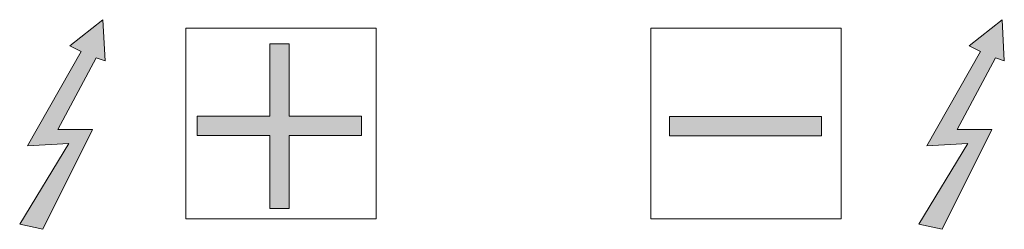
# Model space of a CAD drawing. Units: millimetres. Extents: x 0 to 536, y 0 to 297.
# Drawn here: x 74 to 81, y 253 to 254 of the extents above; entities that cross this region are included whole.
import ezdxf

# ---------------------------------------------------------------- set-up
doc = ezdxf.new("R2010")
doc.units = ezdxf.units.MM
doc.header["$MEASUREMENT"] = 0
doc.layers.add('プロダクト', color=7, linetype='Continuous', lineweight=0)

msp = doc.modelspace()

# ---------------------------------------------------------------- hatches: boundary and pattern name
at = {"layer": 'プロダクト'}
h = msp.add_hatch(color=29, dxfattribs=at)
h.dxf.hatch_style = 2
h.paths.add_polyline_path([(74.554, 252.7014), (74.8669, 253.3272), (74.6496, 253.3272), (74.8891, 253.7763), (74.9452, 253.758), (74.9318, 254.0152), (74.7237, 253.8525), (74.7949, 253.8169), (74.4584, 253.2253), (74.717, 253.2397), (74.409, 252.7328)])
h = msp.add_hatch(color=29, dxfattribs=at)
h.dxf.hatch_style = 2
h.paths.add_polyline_path([(80.2048, 252.7014), (80.5177, 253.3272), (80.3004, 253.3272), (80.5399, 253.7763), (80.596, 253.758), (80.5826, 254.0152), (80.3745, 253.8525), (80.4458, 253.8169), (80.1092, 253.2253), (80.3678, 253.2397), (80.0598, 252.7328)])
h = msp.add_hatch(color=29, dxfattribs=at)
h.dxf.hatch_style = 2
h.paths.add_polyline_path([(75.9804, 253.2883), (75.5246, 253.2883), (75.5246, 253.4097), (75.9804, 253.4097), (75.9804, 253.8651), (76.1018, 253.8651), (76.1018, 253.4097), (76.5572, 253.4097), (76.5572, 253.2883), (76.1018, 253.2883), (76.1018, 252.8325), (75.9804, 252.8325)])
h = msp.add_hatch(color=29, dxfattribs=at)
h.dxf.hatch_style = 2
h.paths.add_polyline_path([(78.4924, 253.4091), (79.4463, 253.4091), (79.4463, 253.2867), (78.4924, 253.2867)])

# ---------------------------------------------------------------- linework, layer by layer
for points in [[(74.554, 252.7014), (74.8669, 253.3272), (74.6496, 253.3272), (74.8891, 253.7763), (74.9452, 253.758), (74.9318, 254.0152), (74.7237, 253.8525), (74.7949, 253.8169), (74.4584, 253.2253), (74.717, 253.2397), (74.409, 252.7328)], [(80.2048, 252.7014), (80.5177, 253.3272), (80.3004, 253.3272), (80.5399, 253.7763), (80.596, 253.758), (80.5826, 254.0152), (80.3745, 253.8525), (80.4458, 253.8169), (80.1092, 253.2253), (80.3678, 253.2397), (80.0598, 252.7328)], [(75.9804, 253.2883), (75.5246, 253.2883), (75.5246, 253.4097), (75.9804, 253.4097), (75.9804, 253.8651), (76.1018, 253.8651), (76.1018, 253.4097), (76.5572, 253.4097), (76.5572, 253.2883), (76.1018, 253.2883), (76.1018, 252.8325), (75.9804, 252.8325)], [(78.4924, 253.4091), (79.4463, 253.4091), (79.4463, 253.2867), (78.4924, 253.2867)]]:
    msp.add_lwpolyline(points, close=True, dxfattribs=at)
at = {"layer": 'プロダクト', "color": 29, "lineweight": 9}
for points in [[(75.4528, 253.9626), (76.6484, 253.9626), (76.6484, 252.7667), (75.4528, 252.7667)], [(78.3759, 253.9626), (79.5718, 253.9626), (79.5718, 252.7667), (78.3759, 252.7667)]]:
    msp.add_lwpolyline(points, close=True, dxfattribs=at)

doc.saveas('drawing.dxf')
